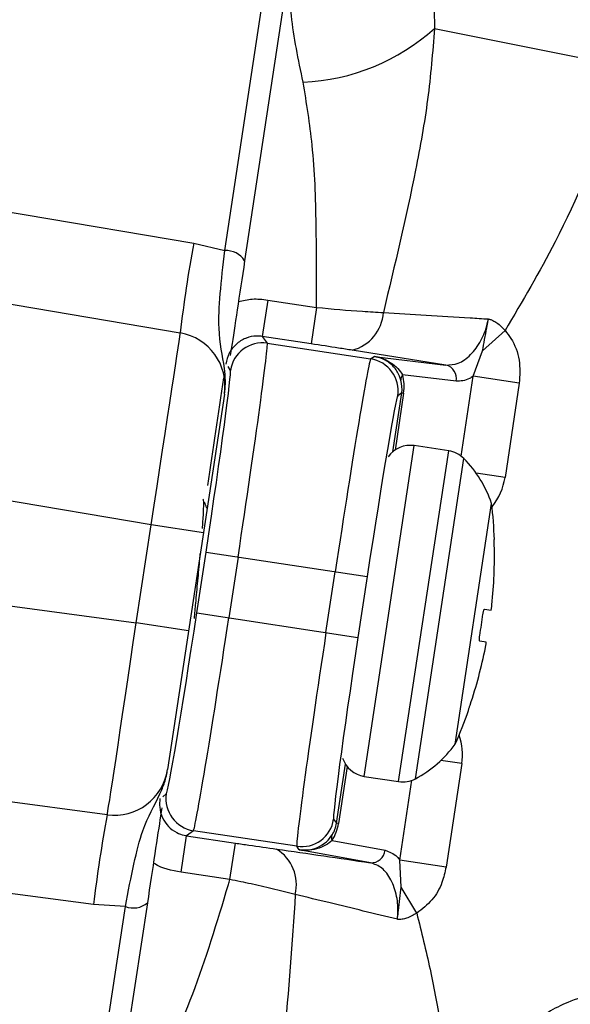
# Model space of a CAD drawing. Extents: x 0 to 16.4, y 0 to 10.4.
# Drawn here: x 2.8 to 2.8, y 7.8 to 7.9 of the extents above; entities that cross this region are included whole.
import ezdxf

# ---------------------------------------------------------------- set-up
doc = ezdxf.new("R2010")
doc.units = 0
doc.header["$MEASUREMENT"] = 0
doc.layers.get('0').update_dxf_attribs({"linetype": 'CONTINUOUS'})
doc.layers.add('riser', color=2, linetype='CONTINUOUS')
doc.layers.add('tank', color=4, linetype='CONTINUOUS')

msp = doc.modelspace()

# ---------------------------------------------------------------- linework, layer by layer
at = {"color": 8, "linetype": 'Continuous', "lineweight": 25}
for p, q in [((2.760962334087897, 7.849310059094584), (2.764973548268737, 7.875797777204859)), ((2.76118088654952, 7.844685405915387), (2.761089330891878, 7.844830768419904)), ((2.770084771984519, 7.841377505094473), (2.770551059503342, 7.844456595813267)), ((2.76745006706191, 7.841542372585946), (2.767794773438443, 7.843818612378482)), ((2.767869199900398, 7.843807341476304), (2.767536196603373, 7.841608381992758)), ((2.766347874909457, 7.82900858570102), (2.768281882365538, 7.84177964254596)), ((2.767675853559505, 7.828807480918378), (2.769609861015586, 7.841578537763356)), ((2.768321170130434, 7.828917835525424), (2.770193568770575, 7.841282063695788)), ((2.77178482767935, 7.840553829296626), (2.77066476479077, 7.84072344799024)), ((2.765278901789202, 7.827205263890271), (2.765623608165886, 7.829481503682807)), ((2.765686331548333, 7.829392952471638), (2.765353328251308, 7.827193992988093)), ((2.770111047590224, 7.829501162153322), (2.769304195786731, 7.829623349175366)), ((2.767722705431614, 7.825779795724346), (2.768188992950286, 7.828858886443141)), ((2.758574434673126, 7.828223861105085), (2.758704924592204, 7.82833559774712)), ((2.753115674303785, 7.797495296007575), (2.757126888484625, 7.82398301411785))]:
    msp.add_line(p, q, dxfattribs=at)
at = {"color": 7, "linetype": 'Continuous', "lineweight": 25}
for p, q in [((2.765658352028254, 7.874851366487246), (2.761731541125338, 7.848920998379292)), ((2.76906216809391, 7.857892471854893), (2.77616826227802, 7.856470961052605)), ((2.75976478689491, 7.849604838935905), (2.760962334087897, 7.849310059094584)), ((2.743584688837359, 7.848786024372839), (2.759239337078763, 7.846135074923639)), ((2.762622429988103, 7.847402624006948), (2.76240962614736, 7.845997391603032)), ((2.762622429988103, 7.847402624006948), (2.764508134233627, 7.847117059067796)), ((2.764508134233627, 7.847117059067796), (2.764295330392883, 7.845711826663842)), ((2.771783435903254, 7.846223834839361), (2.770913767052396, 7.845436729103835)), ((2.76240962614736, 7.845997391603032), (2.762603740547736, 7.845733992901266)), ((2.764295330392883, 7.845711826663842), (2.76240962614736, 7.845997391603032)), ((2.762603740547736, 7.845733992901266), (2.766594461446743, 7.845129651062727)), ((2.769498922984477, 7.844893379510298), (2.765880058877011, 7.845464439347014)), ((2.770551059503342, 7.844456595813267), (2.770913767052396, 7.845436729103835)), ((2.766594461446743, 7.845129651062727), (2.766727570104081, 7.845227746865923)), ((2.766727570104081, 7.845227746865923), (2.769498922984477, 7.844893379510298)), ((2.769896360666166, 7.844264366113286), (2.767830852039916, 7.844513572434941)), ((2.772334940093704, 7.844186450718432), (2.770551059503342, 7.844456595813267)), ((2.772334940093704, 7.844186450718432), (2.77178482767935, 7.840553829296626)), ((2.760951346477706, 7.843769048129609), (2.758756994955585, 7.829278830970331)), ((2.767794773438443, 7.843818612378482), (2.767643048432584, 7.843706797064472)), ((2.767794773438443, 7.843818612378482), (2.767869199900398, 7.843807341476304)), ((2.769609861015586, 7.841578537763356), (2.768281882365538, 7.84177964254596)), ((2.758116536041636, 7.838720751971353), (2.742347756812895, 7.841391028298661)), ((2.769860483417574, 7.830254885294903), (2.771267984209506, 7.839549199319428)), ((2.757544008239961, 7.834940112409822), (2.758116536041636, 7.838720751971353)), ((2.760140434617407, 7.838414259330716), (2.758116536041636, 7.838720751971353)), ((2.771369119412498, 7.838151491535193), (2.771373988181532, 7.838150754224587)), ((2.759885460549602, 7.835319824382312), (2.760240576103304, 7.83766480030741)), ((2.760240576103304, 7.83766480030741), (2.766462512475186, 7.836722570429281)), ((2.761476296595333, 7.837477666801185), (2.761121181041631, 7.835132690876124)), ((2.74169164362551, 7.837058439618234), (2.757544008239961, 7.834940112409822)), ((2.764871676429455, 7.834564728010371), (2.765226791983157, 7.836909703935468)), ((2.766462512475186, 7.836722570429281), (2.766107396921484, 7.834377594504183)), ((2.770995224448029, 7.835468900450064), (2.771247371483582, 7.835430716120254)), ((2.759885460549602, 7.835319824382312), (2.766107396921484, 7.834377594504183)), ((2.759567906815732, 7.834633619769185), (2.757544008239961, 7.834940112409822)), ((2.771060209471708, 7.834194807393328), (2.770808062436155, 7.834232991723138)), ((2.770375790784821, 7.831559241014277), (2.770370922015786, 7.831559978324883)), ((2.756421207202682, 7.827525789457536), (2.740683578548555, 7.829628784675295)), ((2.770111047590224, 7.829501162153322), (2.769506586021976, 7.825509650629511)), ((2.766347874909457, 7.82900858570102), (2.767675853559505, 7.828807480918378)), ((2.765167086475268, 7.827356988896168), (2.765278901789202, 7.827205263890271)), ((2.765353328251308, 7.827193992988093), (2.765278901789202, 7.827205263890271)), ((2.759277309035534, 7.825313396944496), (2.759490112876279, 7.82671862934845)), ((2.759753511578045, 7.826912743748865), (2.759490112876279, 7.82671862934845)), ((2.759490112876279, 7.82671862934845), (2.761375817121802, 7.82643306440926)), ((2.763744232477052, 7.826308401910326), (2.759753511578045, 7.826912743748865)), ((2.76116301328121, 7.825027832005344), (2.761375817121802, 7.82643306440926)), ((2.765107596558399, 7.826530782116295), (2.767154277948255, 7.826157251710008)), ((2.763842328280172, 7.826175293252989), (2.763744232477052, 7.826308401910326)), ((2.766588420110907, 7.825674116664224), (2.763842328280172, 7.826175293252989)), ((2.755895757386686, 7.82405602544527), (2.743631166411622, 7.825711899283867)), ((2.767778948725095, 7.824736217876072), (2.767722705431614, 7.825779795724346)), ((2.769506586021976, 7.825509650629511), (2.767722705431614, 7.825779795724346)), ((2.76116301328121, 7.825027832005344), (2.759277309035534, 7.825313396944496)), ((2.768376574490389, 7.82372690979953), (2.767778948725095, 7.824736217876072)), ((2.757976800307802, 7.824126880720648), (2.754049989405037, 7.798196512612693)), ((2.757126888484625, 7.82398301411785), (2.755895757386686, 7.82405602544527))]:
    msp.add_line(p, q, dxfattribs=at)
at = {"color": 7, "linetype": 'Continuous', "lineweight": 25, "flags": 128}
msp.add_lwpolyline([(2.7475599838275, 7.85165452841173), (2.753221193599718, 7.850703757562876), (2.75976478689491, 7.849604838935905)], dxfattribs=at)
at = {"color": 7, "linetype": 'Continuous', "lineweight": 25}
for centre, radius, start, end in [((2.763654484831515, 7.863873066978947), 0.008062912396014041, 272.3777340344119, 312.1200403679398), ((2.819399191664653, 7.838799329745098), 0.06060545570425853, 169.7296709182252, 173.0478143532276), ((2.761015289460715, 7.848459831366988), 0.0008518752610058444, 32.77593371510982, 93.56399231454563), ((2.765478358132933, 7.847027912414501), 0.001614252619827621, 284.4092509247733, 356.2449080073603), ((2.758891498599382, 7.844080984816053), 0.002083333333334277, 351.3887426357237, 80.38874263571081), ((2.762416981198877, 7.844497764705723), 0.001250255656197491, 81.40917965228735, 171.3683056192143), ((2.766406820236966, 7.843893556413332), 0.001250255656193376, 351.4091796521283, 81.36830561935342), ((2.769373344522175, 7.844373967846491), 0.0005343766711548815, 348.1645288950868, 76.4083833469993), ((2.768019126859788, 7.844341621525958), 0.0002549794558123613, 137.5946280233003, 188.3527180375099), ((2.768125914022259, 7.840749718606874), 0.001041666666666787, 81.38874263572323, 144.6891041369775), ((2.769453892672307, 7.840548613824232), 0.001041666666666708, 44.75783850427361, 81.38874263572323), ((2.766965249683115, 7.838080918997919), 0.004546358048805607, 18.84187513679196, 44.75783850430587), ((2.753443107766126, 7.837494810144176), 0.01794287421525602, 2.095049165135392, 6.574561907279342), ((2.753443107766126, 7.837494810144176), 0.01793198567098826, 354.0523453382731, 1.424898886326309), ((2.753443107766126, 7.837494810144176), 0.01763053101847513, 350.0345313349387, 352.7429539364938), ((2.753443107766126, 7.837494810144176), 0.01793198567098903, 341.3525863851091, 348.7251399331661), ((2.753443107766126, 7.837494810144176), 0.01794287421525684, 336.2029233641529, 340.6824361062906), ((2.766185407966873, 7.832931299302338), 0.004546358048804672, 298.0196467671446, 323.9356101346725), ((2.766503843252583, 7.830038509640106), 0.001041666666666708, 198.0883811344149, 261.3887426357232), ((2.756697147077413, 7.829590767656775), 0.002083333333333588, 262.3887426357221, 351.3887426357237), ((2.767831821902784, 7.829837404857502), 0.001041666666666708, 261.3887426357232, 298.0196467671299), ((2.75994115278767, 7.828148838398261), 0.001250255656190217, 171.4091796519975, 261.3683056194325), ((2.81605561197288, 7.816720280266691), 0.06060545570455098, 169.7296709182252, 173.0478143532148), ((2.76393099182576, 7.827544630105869), 0.001250255656194955, 261.4091796521951, 351.3683056193064), ((2.765338341339922, 7.826639278054957), 0.0002549794558094822, 154.4247672337655, 205.182857248577), ((2.762116129211677, 7.824825714308561), 0.00161425261983167, 346.5325772640984, 58.36823434646979), ((2.766622261501235, 7.82620742069286), 0.000534376671156575, 266.3691019245604, 354.6129563765634), ((2.757429207773725, 7.824779440202133), 0.0008518752609933222, 249.2134929563799, 310.0015515568428)]:
    msp.add_arc(centre, radius, start, end, dxfattribs=at)
for centre, major_axis, ratio, start_param, end_param in [((2.75808033967121, 7.838724564523917), (0.001158995215523836, 0.007410510756719429), 0.004846382328731007, 4.712632469836958, 6.283124210131353), ((2.761354050348511, 7.837496179376588), (0.001247746745860923, 0.00823939151288755), 0.01483680518892843, 4.712388980384716, 6.265732014657728), ((2.76534903822998, 7.836891191360064), (0.001247746745860923, 0.00823939151288755), 0.01483680518892843, 0.01745329252053223, 1.570796326794944), ((2.760118329856482, 7.837683312882776), (0.00106058473398285, 0.007003482785954416), 0.01745506492825838, 4.712388980384736, 6.265732014663841), ((2.766494085194495, 7.843957867227262), (0.00127592695931078, 0.0003349279415102065), 0.939024048180184, 5.898429327145585, 6.293036356344869), ((2.766012437435052, 7.844030806402877), (0.001821714750307752, 0.0004701760622853138), 0.9573114056482083, 5.895804613554787, 6.290411642753249), ((2.766584758722009, 7.836704057853876), (0.001060584733981666, 0.007003482785954417), 0.01745506492823378, 0.01745329251717843, 1.570796326794952), ((2.759763214302779, 7.835338336957716), (0.00106058473398285, 0.007003482785954416), 0.01745506492815069, 3.159045946122056, 4.712388980384736), ((2.760998934794808, 7.83515120345149), (0.001247746745861515, 0.008239391512886366), 0.01483680518902188, 3.159045946111157, 4.712388980384588), ((2.757508306005585, 7.83494718794891), (0.001087101002373341, 0.007421398183340721), 0.004846382328793387, 3.141653750631993, 4.712145490932333), ((2.764993922676126, 7.834546215435005), (0.001247746745860923, 0.00823939151288755), 0.01483680518892843, 1.570796326794934, 3.124139361066956), ((2.766229643168155, 7.834359081928779), (0.001060584733982257, 0.007003482785954413), 0.01745506492823357, 1.570796326794941, 3.124139361067086), ((2.76351365488036, 7.827530304323993), (0.00160082153309915, -0.0009884738641960193), 0.9573114056478371, 6.27595897160614, 6.670566000804508), ((2.763995302639803, 7.827457365148378), (0.001119550451759821, -0.0006976912766158234), 0.9390240481802223, 6.273334258015065, 6.667941287212271)]:
    msp.add_ellipse(centre, major_axis=major_axis, ratio=ratio, start_param=start_param, end_param=end_param, dxfattribs=at)
at = {"color": 8, "linetype": 'Continuous', "lineweight": 25}
for centre, major_axis, ratio, start_param, end_param in [((2.759104572222479, 7.836637456316369), (0.00557742795400114, 0.03683008006260615), 0.01745506492822629, 4.812900472776359, 4.927227949944488), ((2.768764123212842, 7.841011274990585), (-0.003020704466531872, 0.0004574456939489362), 0.8660254037842364, 2.673990748481403, 3.141592653590694), ((2.76708688562807, 7.829935776562964), (-0.003033495091398089, 0.0003659951567733797), 0.8659264732365651, 3.11541902563406, 3.534898833535677)]:
    msp.add_ellipse(centre, major_axis=major_axis, ratio=ratio, start_param=start_param, end_param=end_param, dxfattribs=at)
at = {"color": 7, "linetype": 'Continuous', "lineweight": 25}
for points, knots in [([(2.769494768910779, 7.865299770174405), (2.769320973294005, 7.864138863189503), (2.768969144855608, 7.861788745854665), (2.769030912384589, 7.85920161578822), (2.76906216809391, 7.857892471854893)], [0, 0, 0, 0, 0.4939783081081582, 1, 1, 1, 1]), ([(2.76906216809391, 7.857892471854893), (2.768987348860908, 7.856975797737762), (2.768837266268785, 7.855137008138279), (2.768179567594605, 7.851504498662386), (2.767525952617878, 7.848757797922031), (2.767089145124714, 7.846922192087459)], [0, 0, 0, 0, 0.2479777087171746, 0.4974274097903511, 1, 1, 1, 1]), ([(2.77616826227802, 7.856470961052605), (2.776044504809799, 7.855926019187025), (2.775508382848064, 7.853565310730755), (2.7740637057038, 7.85008431908863), (2.772450331269472, 7.847352885031826), (2.771783435903254, 7.846223834839361)], [0, 0, 0, 0, 0.1497047994644668, 0.6485267665708272, 1, 1, 1, 1]), ([(2.764508134233627, 7.847117059067796), (2.76450891254342, 7.848184799095286), (2.76451047697708, 7.85033099883658), (2.764411920773038, 7.853239805815474), (2.764121145714284, 7.855011771459688), (2.763988993918133, 7.855817096523644)], [0, 0, 0, 0, 0.3506900171195099, 0.7049008228934035, 1, 1, 1, 1]), ([(2.760951346477706, 7.843769048129609), (2.760951842581297, 7.843772346418056), (2.76095811911686, 7.843814075246231), (2.760968867839324, 7.843897004238359), (2.760984345197092, 7.84406618861752), (2.760992935886444, 7.844360137438942), (2.760920990033393, 7.845121431513455), (2.760692745883148, 7.846001789430632), (2.760766963161624, 7.847565745259915), (2.760897555732337, 7.848731703942645), (2.760962334087897, 7.849310059094584)], [0, 0, 0, 0, 0.002109588833906279, 0.02668980311438713, 0.05314519171901776, 0.1111161511078298, 0.2184718872357377, 0.5668988070997228, 0.7851670818762994, 1, 1, 1, 1]), ([(2.761731541125338, 7.848920998379292), (2.761632224158234, 7.848265167074783), (2.761433806070158, 7.846954929787967), (2.761256576005545, 7.845784605845468), (2.761192512851304, 7.845361570153075), (2.761177270308091, 7.845260917290746)], [0, 0, 0, 0, 0.4330197501639426, 0.8650984158864174, 0.9999999999999999, 0.9999999999999999, 0.9999999999999999, 0.9999999999999999]), ([(2.764508134233627, 7.847117059067796), (2.765111771564723, 7.847060273331363), (2.766010417196298, 7.846975735395472), (2.766822540471404, 7.846935425169431), (2.767089145124714, 7.846922192087459)], [0, 0, 0, 0, 0.6717189846008997, 1, 1, 1, 1]), ([(2.767089145124714, 7.846922192087459), (2.768185527861874, 7.846855079723764), (2.769500324933271, 7.846774597665551), (2.77090395802971, 7.846685745971429), (2.771137129821037, 7.846670985911442)], [0, 0, 0, 0, 0.8338798137206498, 1, 1, 1, 1]), ([(2.769498922984477, 7.844893379510298), (2.769658448194036, 7.844899607743696), (2.769977448754958, 7.84491206226387), (2.770459135451688, 7.845254266029686), (2.770859875280507, 7.845788296690209), (2.771066064993988, 7.846312932317415), (2.771125104706736, 7.846610398479122), (2.771137129821037, 7.846670985911442)], [0, 0, 0, 0, 0.2450375639016681, 0.4899985437350408, 0.7277177152131875, 0.944541979462089, 1, 1, 1, 1]), ([(2.770913767052396, 7.845436729103835), (2.770968839944733, 7.845728294105008), (2.771039743551114, 7.846103669525094), (2.77111101637081, 7.846517787272956), (2.771126929519482, 7.846610247727419)], [0, 0, 0, 0, 0.7767290706501995, 1, 1, 1, 1]), ([(2.771126929519482, 7.846610247727419), (2.771128189661832, 7.846617715087056), (2.771130301977375, 7.846630232260464), (2.771133702678867, 7.846650479123271), (2.771135838825141, 7.846663261055324), (2.771137129821037, 7.846670985911442)], [0, 0, 0, 0, 0.3691059825009539, 0.6187144866530127, 1, 1, 1, 1]), ([(2.771137129821037, 7.846670985911442), (2.771137300538347, 7.846670968130252), (2.771137822507058, 7.846670913764145), (2.771138694367626, 7.846670810910602), (2.771140095499693, 7.846670633755624), (2.771142542821242, 7.84667029516761), (2.771150642179123, 7.846669031051791), (2.771173484558441, 7.846664442032678), (2.771230199234537, 7.846648578745347), (2.771334050169003, 7.846605983956495), (2.771544660551058, 7.846484371725971), (2.771684303275416, 7.84633200222761), (2.771783435903254, 7.846223834839361)], [0, 0, 0, 0, 0.000645494344599922, 0.001973601973003837, 0.0033015904366597, 0.005957041815251381, 0.01126549423980622, 0.03413130107994946, 0.0935432175964662, 0.2324214807339651, 0.4550945917617173, 1, 1, 1, 1]), ([(2.771783435903254, 7.846223834839361), (2.771862134495866, 7.846124829122907), (2.772126879487776, 7.845791770211759), (2.772385351128264, 7.845084963420648), (2.772351727874327, 7.844485671598393), (2.772334940093704, 7.844186450718432)], [0, 0, 0, 0, 0.1747830878992657, 0.5879768062158326, 1, 1, 1, 1]), ([(2.76240962614736, 7.845997391603032), (2.762334304558749, 7.846004640119562), (2.762124292141114, 7.846024850506933), (2.761907352274989, 7.845976419127616), (2.761638660238115, 7.84587286205699), (2.761375365957103, 7.845700543756713), (2.761105242455149, 7.845358104152327), (2.761035652614623, 7.8450731012593), (2.761000691120481, 7.844929917615514)], [0, 0, 0, 0, 0.1021758921352592, 0.2848878594231687, 0.3015376325684674, 0.524519796846144, 0.7611217651466474, 1, 1, 1, 1]), ([(2.765880058877011, 7.845464439347014), (2.765708822439781, 7.845491897095212), (2.765213900774332, 7.845571257742442), (2.76465854216868, 7.845656244327863), (2.764295330392883, 7.845711826663842)], [0, 0, 0, 0, 0.3459869493633157, 1, 1, 1, 1]), ([(2.767766852086311, 7.844304581525869), (2.767730386469225, 7.84440959380939), (2.767655699797047, 7.844624673618902), (2.767391080949778, 7.844946754324906), (2.767064489860975, 7.845146798890854), (2.766831012276763, 7.845211969323289), (2.766734293301131, 7.845226721408638), (2.766727570104081, 7.845227746865923)], [0, 0, 0, 0, 0.2676395938701758, 0.5481632333496282, 0.8161003167707253, 0.9872166367055052, 1, 1, 1, 1]), ([(2.766727570104081, 7.845227746865923), (2.766733331163512, 7.84522691248347), (2.766741162915916, 7.845225778199612), (2.76683349310925, 7.845211440691545), (2.767050476785887, 7.845159143407682), (2.767368816921172, 7.845006394673412), (2.767655142604364, 7.844764542632667), (2.767774197634518, 7.844594493344282), (2.767830852039916, 7.844513572434941)], [0, 0, 0, 0, 0.01190654989590176, 0.01618611177268104, 0.1911440057404514, 0.4667924898420713, 0.746263939039244, 1, 1, 1, 1]), ([(2.770551059503342, 7.844456595813267), (2.770504729483226, 7.844426357069392), (2.770286343747292, 7.844283820754216), (2.770068214392002, 7.844272939183982), (2.769896360666166, 7.844264366113286)], [0, 0, 0, 0, 0.2121476470395014, 1, 1, 1, 1]), ([(2.760103132221237, 7.838585894706315), (2.760110002116448, 7.838669417455617), (2.760135981518829, 7.838985269594514), (2.760151776562338, 7.839366204489723), (2.760153086115262, 7.839666849907637), (2.760134021253369, 7.839697979172183), (2.7601275356418, 7.83970856893252)], [0, 0, 0, 0, 0.125242093908873, 0.4736192661899421, 0.8209322999515355, 1, 1, 1, 1]), ([(2.760282286316283, 7.839350965186812), (2.760276312845122, 7.839366095982155), (2.760243954640562, 7.839448059274021), (2.760211661395753, 7.839530049408298), (2.760185329630265, 7.839596903791964)], [0, 0, 0, 0, 0.1846045344386805, 1, 1, 1, 1]), ([(2.771369548471777, 7.837940717903916), (2.771369007627413, 7.837964593327638), (2.771367923262952, 7.838012462294948), (2.771367173815368, 7.838076237731487), (2.771367225584868, 7.83812389545357), (2.771367972288355, 7.838148303403038), (2.77136879971647, 7.838150603023671), (2.771369119412498, 7.838151491535193)], [0, 0, 0, 0, 0.2174942167168133, 0.4360644518019768, 0.6525903533394872, 0.8657702599249748, 1, 1, 1, 1]), ([(2.759791707532145, 7.835108790216994), (2.759809380920198, 7.835303204828536), (2.759850965384317, 7.835760651212802), (2.759923279822677, 7.836556194025199), (2.759983607896667, 7.837219697246565), (2.760013536028092, 7.837549074318524), (2.760019719496427, 7.837617127102506)], [0, 0, 0, 0, 0.2466040196964613, 0.5802450560832896, 0.913274192510596, 1, 1, 1, 1]), ([(2.770932408051408, 7.835267704505698), (2.770935702274717, 7.835290458649554), (2.770942305812885, 7.835336071179495), (2.770956204154004, 7.835396384221811), (2.77097118970615, 7.835441821200668), (2.770984816631464, 7.835466401737328), (2.770992144641582, 7.83546816104891), (2.770995224448029, 7.835468900450064)], [0, 0, 0, 0, 0.2093270709108192, 0.4196131194618792, 0.6308243746224156, 0.8448433499368265, 1, 1, 1, 1]), ([(2.771247371483582, 7.835430716120254), (2.771248678304232, 7.835432819070123), (2.771251298096141, 7.835437034867323), (2.771257868326794, 7.835472137540357), (2.771265503145249, 7.835524262899328), (2.771272746269195, 7.835582478659974), (2.771276898842832, 7.835621173693949), (2.771278565152329, 7.835636700908056)], [0, 0, 0, 0, 0.2135191067975647, 0.4280431276728029, 0.6423113836603755, 0.8564697543971702, 1, 1, 1, 1]), ([(2.770808062436155, 7.834232991723138), (2.770804346415578, 7.834235900135234), (2.770796895989899, 7.834241731348311), (2.770792184722306, 7.834279345238383), (2.770793218902365, 7.83433349022652), (2.770799091117813, 7.834391744065965), (2.77080525270522, 7.834429267362293), (2.770807633376876, 7.834443765354377)], [0, 0, 0, 0, 0.2174942167226983, 0.4360644518026898, 0.6525903533404077, 0.8657702599222382, 0.9999999999999999, 0.9999999999999999, 0.9999999999999999, 0.9999999999999999]), ([(2.771029015803113, 7.833988822605488), (2.771033467932019, 7.834011695336123), (2.771042393143678, 7.834057548446474), (2.771052956129741, 7.834119016947428), (2.771059766936143, 7.834165701011436), (2.771062003792736, 7.834190858302873), (2.771060723297865, 7.834193676522235), (2.771060209471708, 7.834194807393328)], [0, 0, 0, 0, 0.2135191067978242, 0.4280431276661659, 0.6423113836540573, 0.8564697543987692, 1, 1, 1, 1]), ([(2.770370922015786, 7.831559978324883), (2.770371106230906, 7.83156219578904), (2.770371475504855, 7.831566640876145), (2.770381344058213, 7.831600343550417), (2.770396978935612, 7.831650068295433), (2.770415465079812, 7.831706736277806), (2.770428331098818, 7.831745065368894), (2.770433738412407, 7.831761174269248)], [0, 0, 0, 0, 0.2093270709081978, 0.4196131194665886, 0.6308243746310847, 0.8448433499407519, 1, 1, 1, 1]), ([(2.757126888484625, 7.82398301411785), (2.757236256020747, 7.824554616828808), (2.757456739970507, 7.825706962652468), (2.757848911814297, 7.827222768472886), (2.758327581347392, 7.827996073673065), (2.758621707843948, 7.82870193093742), (2.75870053571244, 7.828985243268062), (2.75873584501494, 7.829151424361794), (2.758750132141548, 7.829233817509468), (2.758756492246486, 7.829275533682138), (2.758756994955585, 7.829278830970331)], [0, 0, 0, 0, 0.2148329181236928, 0.4331011929002723, 0.7815281127642779, 0.8888838488921706, 0.9468548082809822, 0.9733101968856129, 0.9978904111660956, 1, 1, 1, 1]), ([(2.758460412892001, 7.828155402318082), (2.758450982424354, 7.828041817963966), (2.758429826079502, 7.827787002418169), (2.75853850379815, 7.827414880802387), (2.758763085463102, 7.827077262769528), (2.759065795431411, 7.826845544825301), (2.75932742427392, 7.826746955699408), (2.759460563459053, 7.826723774313443), (2.759490112876279, 7.82671862934845)], [0, 0, 0, 0, 0.1847962646160927, 0.414572600165433, 0.6248981702961428, 0.8169335269614598, 0.9593695306197245, 1, 1, 1, 1]), ([(2.758532466349038, 7.827796175053429), (2.758516793902534, 7.827692683361564), (2.758452347854359, 7.827267119260371), (2.758274575752731, 7.826093216021559), (2.758076130748009, 7.8247828009928), (2.757976800307802, 7.824126880720648)], [0, 0, 0, 0, 0.1382953855973438, 0.5686789965261676, 1, 1, 1, 1]), ([(2.763842328280172, 7.826175293252989), (2.763849053643942, 7.8261742821038), (2.763945803790382, 7.826159735852373), (2.764188108611241, 7.826152855339456), (2.764559285914743, 7.826247232121576), (2.764907402558985, 7.826476522150711), (2.765042422000116, 7.826659844746125), (2.765108344970069, 7.826749351633862)], [0, 0, 0, 0, 0.01278336329428828, 0.1838996832292334, 0.4518367666503803, 0.7323604061296956, 1, 1, 1, 1]), ([(2.761375817121802, 7.82643306440926), (2.761549912612925, 7.826406832530241), (2.762102839015559, 7.826323520214555), (2.762613122407288, 7.826250308032961), (2.762962736970053, 7.826200147582381)], [0, 0, 0, 0, 0.3148619601999017, 1, 1, 1, 1]), ([(2.765107596558399, 7.826530782116295), (2.765029523079534, 7.826470263961058), (2.764865457455206, 7.826343089546974), (2.764520361640772, 7.826196857931329), (2.76417106884647, 7.826145213364036), (2.763948329906611, 7.826159506248011), (2.763855894508235, 7.82617314904234), (2.76384807807248, 7.826174384469361), (2.763842328280172, 7.826175293252989)], [0, 0, 0, 0, 0.2537360609607722, 0.5332075101579138, 0.808855994259547, 0.9838138882272758, 0.98809345010427, 1, 1, 1, 1]), ([(2.762962736970053, 7.826200147582381), (2.763561286176393, 7.826114800295795), (2.764719424764166, 7.825949661014109), (2.76597955190319, 7.825763881571743), (2.766588420110907, 7.825674116664224)], [0, 0, 0, 0, 0.5168200184667441, 0.9999999999999999, 0.9999999999999999, 0.9999999999999999, 0.9999999999999999]), ([(2.767154277948255, 7.826157251710008), (2.767315887767874, 7.826098180000781), (2.767521014805917, 7.826023201854158), (2.76768740594332, 7.825822396176394), (2.767722705431614, 7.825779795724346)], [0, 0, 0, 0, 0.7878523529605417, 1, 1, 1, 1]), ([(2.767626853409372, 7.823491168556332), (2.767633306409645, 7.823552599811585), (2.767664988709726, 7.823854208891165), (2.767623380017729, 7.824416370305767), (2.767398726144961, 7.825045108561456), (2.76703995813178, 7.825514588064562), (2.766738948466696, 7.825620934923859), (2.766588420110907, 7.825674116664224)], [0, 0, 0, 0, 0.05545802053948037, 0.2722822847881899, 0.5100014562652463, 0.7549624360977907, 1, 1, 1, 1]), ([(2.769506586021976, 7.825509650629511), (2.769462440346653, 7.825309854604628), (2.769362415037941, 7.824857156601858), (2.768999216582453, 7.824205898587282), (2.76858455381993, 7.823886905033146), (2.768376574490389, 7.82372690979953)], [0, 0, 0, 0, 0.2825227298962493, 0.6401402412913861, 0.9999999999999999, 0.9999999999999999, 0.9999999999999999, 0.9999999999999999]), ([(2.758091213378862, 7.816871594897437), (2.758660513356858, 7.818087630709056), (2.759814054872891, 7.820551617794983), (2.760685013233835, 7.823441340856441), (2.761143233171613, 7.824962181449557), (2.76116301328121, 7.825027832005344)], [0, 0, 0, 0, 0.4824987290352063, 0.9776608763590335, 1, 1, 1, 1]), ([(2.763685993913175, 7.824449767052018), (2.76313040652307, 7.824588858663894), (2.762319274209896, 7.824791926089226), (2.761440019858317, 7.82497131579111), (2.76116301328121, 7.825027832005344)], [0, 0, 0, 0, 0.6849528505638776, 0.9999999999999999, 0.9999999999999999, 0.9999999999999999, 0.9999999999999999]), ([(2.763685993913175, 7.824449767052018), (2.763560909792469, 7.822584335564966), (2.763372894262109, 7.819780381807345), (2.762928786079897, 7.816115354310789), (2.762524814596607, 7.814297767611523), (2.762322432813296, 7.81338719235448)], [0, 0, 0, 0, 0.4979578200263404, 0.7484867229253007, 1, 1, 1, 1]), ([(2.767626853409372, 7.823491168556332), (2.766745248241364, 7.823705112004889), (2.765374957389857, 7.824037647204243), (2.764129986752967, 7.824341429444901), (2.763685993913175, 7.824449767052018)], [0, 0, 0, 0, 0.6433708340981015, 1, 1, 1, 1]), ([(2.767635094038762, 7.82355220352337), (2.767647270408095, 7.823645229856266), (2.767701806706896, 7.82406188212276), (2.767745224703845, 7.824441419869489), (2.767778948725095, 7.824736217876072)], [0, 0, 0, 0, 0.2232709153513345, 1, 1, 1, 1]), ([(2.768376574490389, 7.82372690979953), (2.768249860193502, 7.8236529439376), (2.768071364676757, 7.823548752263332), (2.767834190260638, 7.823494951111297), (2.767722384174893, 7.823485014722594), (2.7676635156101, 7.823486654986664), (2.767640338703018, 7.823489034979116), (2.767632228219592, 7.823490225629136), (2.767629790380586, 7.823490626834003), (2.76762839961979, 7.823490872474236), (2.76762753639836, 7.82349103237591), (2.767627021736681, 7.823491134993742), (2.767626853409372, 7.823491168556332)], [0, 0, 0, 0, 0.5449054082330792, 0.7675785192593423, 0.9064567824004695, 0.9658686989183572, 0.9887345057592121, 0.9940429581820681, 0.9966984095598075, 0.9980263980231726, 0.999354505651049, 0.9999999999999999, 0.9999999999999999, 0.9999999999999999, 0.9999999999999999]), ([(2.768376574490389, 7.82372690979953), (2.768555245999058, 7.82300661962566), (2.769080458158783, 7.820889297390477), (2.769646261488598, 7.817276094643027), (2.769692619798244, 7.814267322772587), (2.769539035989548, 7.812723836142361), (2.769530790337474, 7.812640968984882)], [0, 0, 0, 0, 0.198809046362356, 0.5844072704014371, 0.9776875371106999, 0.9999999999999999, 0.9999999999999999, 0.9999999999999999, 0.9999999999999999]), ([(2.778389406964568, 7.820133516063636), (2.777693555115585, 7.820378005402889), (2.776322550025156, 7.820859711572355), (2.774297067813109, 7.820433385174768), (2.772684203418255, 7.81946697293115), (2.772037347449479, 7.818517780876649), (2.771708139914343, 7.818034703975809)], [0, 0, 0, 0, 0.2827771366935458, 0.5571428666703137, 0.7746145782893687, 1, 1, 1, 1])]:
    msp.add_open_spline(points, degree=3, knots=knots, dxfattribs=at)
at = {"color": 8, "linetype": 'Continuous', "lineweight": 25}
for points, knots in [([(2.763988993918133, 7.855817096523644), (2.763807101999229, 7.856686441983804), (2.763484715006636, 7.858227278268062), (2.763455947513535, 7.859618776648206), (2.763443410745102, 7.860225186559235)], [0, 0, 0, 0, 0.5642036529531363, 1, 1, 1, 1]), ([(2.761492408266236, 7.847341904499778), (2.761668012872519, 7.847385631148647), (2.762038762857666, 7.847477950221439), (2.762421156129714, 7.847428599767864), (2.762622429988103, 7.847402624006948)], [0, 0, 0, 0, 0.4736469677414434, 1, 1, 1, 1]), ([(2.759277309035534, 7.825313396944496), (2.758913420806986, 7.82537418482528), (2.758529289485409, 7.825438354334278), (2.758225960597163, 7.825655206925596), (2.758209975660407, 7.825666634702801)], [0, 0, 0, 0, 0.9473016340898346, 1, 1, 1, 1])]:
    msp.add_open_spline(points, degree=3, knots=knots, dxfattribs=at)
at = {"layer": 'riser'}
for radius in [0.6249999999999989, 0.614583333333333]:
    msp.add_circle((3.336611576618641, 7.749181667339667), radius, dxfattribs=at)
at = {"layer": 'tank'}
for radius, start, end in [(2, 192.5164517799699, 113.0266964141396), (2, 115.2003606102956, 187.4835482200322), (1.783926296994199, 192.8214841005318, 116.0106548920187), (1.769235512691098, 192.8449313867724, 116.2430349747559), (1.705136420546869, 192.9519703945633, 117.3098287043769), (1.674119353308078, 193.0067125117256, 117.8593307501525), (1.653090850084138, 193.0449958775028, 118.2452613078195), (1.637582316464743, 193.0738607263719, 118.5371579864596), (1.783926296994199, 118.5129350990768, 187.1785158994686), (1.769235512691098, 118.7717055739838, 187.1550686132304), (1.705136420546869, 119.961275835579, 187.0480309815265), (1.674119353308078, 120.5751079808304, 186.9933135120915), (1.653090850084138, 121.0066819073548, 186.9549826355972), (1.637582316464743, 121.3333643583453, 186.9261392736286)]:
    msp.add_arc((4.153556549399923, 7.65022333406151), radius, start, end, dxfattribs=at)

doc.saveas('drawing.dxf')
